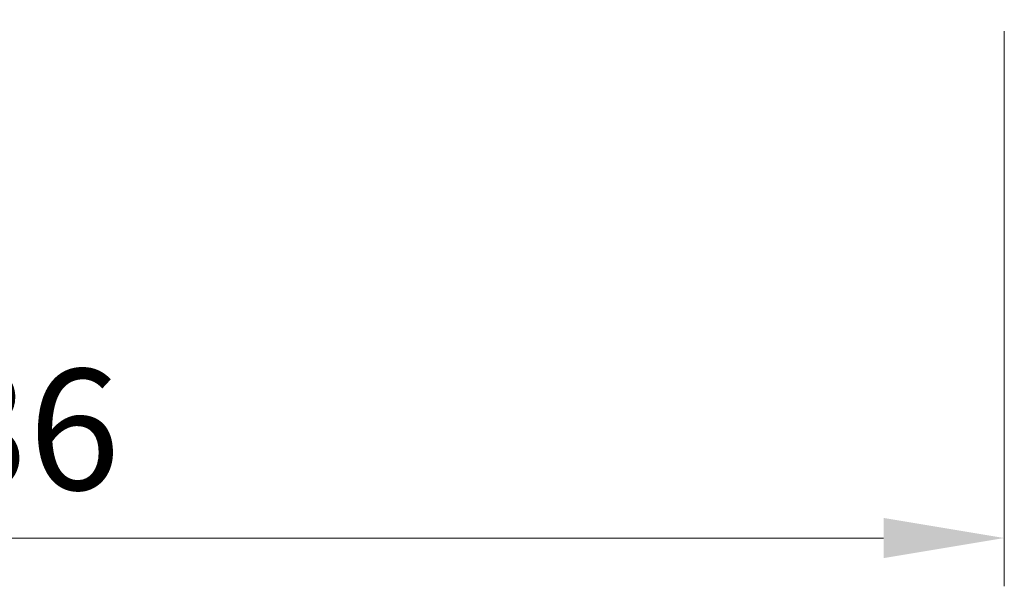
# Model space of a CAD drawing. Units: millimetres. Extents: x 0 to 9248, y 0 to 1546.
# Drawn here: x 2375 to 2487, y 1088 to 1153 of the extents above; entities that cross this region are included whole.
import ezdxf

# ---------------------------------------------------------------- set-up
doc = ezdxf.new("R2010")
doc.units = ezdxf.units.MM
doc.header["$LTSCALE"] = 2.5
doc.layers.get('Defpoints').update_dxf_attribs({"lineweight": 25})
doc.layers.add('Dimension (ISO)', color=7, linetype='Continuous', lineweight=18)
doc.layers.add('Dimension (ISO) @ 1', color=7, linetype='Continuous', lineweight=18)
doc.styles.add('Note Text (TK)', font='MS PGothic.ttf')
doc.dimstyles.new('Default - Method 1b (TK)', dxfattribs={"dimscale": 2.5, "dimtxt": 2.5, "dimasz": 2.5, "dimexe": 1, "dimexo": 1.5, "dimgap": 1, "dimtad": 1, "dimrnd": 1e-08, "dimdsep": 46, "dimtxsty": 'Note Text (TK)', "dimcen": 0.09, "dimdle": 5, "dimclrd": 100, "dimclre": 100, "dimclrt": 7, "dimadec": 1, "dimazin": 1, "dimtfac": 1, "dimtmove": 0, "dimatfit": 3, "dimfxl": 1, "dimtolj": 1, "dimlwd": -1, "dimlwe": -1, "dimarcsym": 0})

# ---------------------------------------------------------------- blocks, each defined once
blk = doc.blocks.new('*D115')
at = {"layer": 'Defpoints', "color": 0}
for p in [(2251.4, 1159.71), (2487.4, 1159.71), (2487.4, 1093.71)]:
    blk.add_point(p, dxfattribs=at)
at = {"layer": 'Dimension (ISO)', "color": 100}
for p, q in [((2251.4, 1151.46), (2251.4, 1088.21)), ((2487.4, 1151.46), (2487.4, 1088.21)), ((2265.15, 1093.71), (2473.65, 1093.71))]:
    blk.add_line(p, q, dxfattribs=at)
for points in [[(2265.15, 1096), (2265.15, 1091.42), (2251.4, 1093.71)], [(2473.65, 1096), (2473.65, 1091.42), (2487.4, 1093.71)]]:
    blk.add_solid(points, dxfattribs=at)
at = {"layer": 'Dimension (ISO)', "color": 7, "insert": (2355.46, 1106.08), "char_height": 13.75, "attachment_point": 4, "style": 'Note Text (TK)'}
blk.add_mtext('\\A1;236', dxfattribs=at)

msp = doc.modelspace()

# ---------------------------------------------------------------- dimensions: what is measured, and where the dimension line sits
at = {"layer": 'Dimension (ISO) @ 1', "color": 100}
dim = msp.add_linear_dim(base=(2487.4019, 1093.7092), p1=(2251.4019, 1159.7092), p2=(2487.4019, 1159.7092), dimstyle='Default - Method 1b (TK)', override={"dimscale": 1, "dimtxt": 13.75, "dimasz": 13.75, "dimexe": 5.5, "dimexo": 8.25, "dimgap": 5.5, "dimdec": 2, "dimcen": 0.495, "dimtol": 0, "dimlim": 0, "dimtp": 0, "dimtm": 0, "dimtdec": 2, "dimtix": 0, "dimtofl": 0, "dimtmove": 0, "dimatfit": 1}, dxfattribs=at)
dim.commit()
dim.dimension.update_dxf_attribs({"geometry": '*D115', "text_midpoint": (2369.4019, 1093.7092), "dimtype": 160})

doc.saveas('drawing.dxf')
